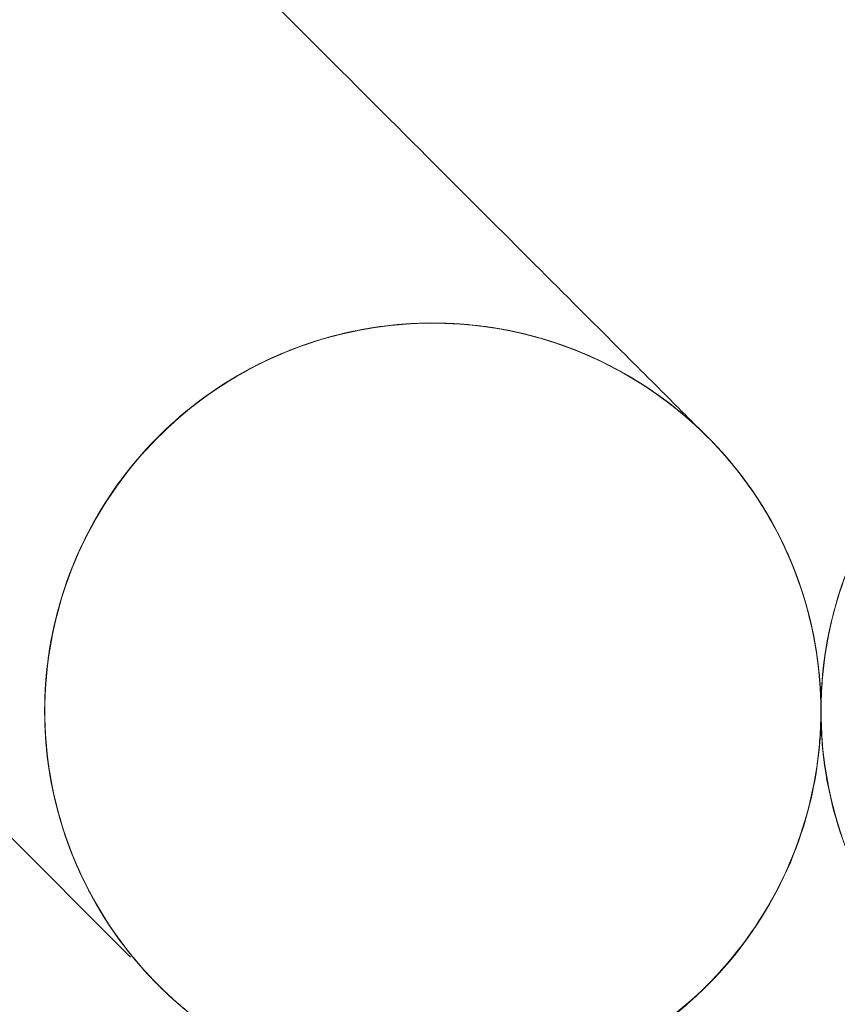
# Model space of a CAD drawing. Units: millimetres. Extents: x 3389 to 4162, y -1725 to 2211.
# Drawn here: x 3564 to 3565, y -121 to -119 of the extents above; entities that cross this region are included whole.
import ezdxf

# ---------------------------------------------------------------- set-up
doc = ezdxf.new("R2010")
doc.units = ezdxf.units.MM
doc.linetypes.add('HIDDEN', pattern=[9.525, 6.35, -3.175])
doc.layers.add('Düz_Çizgi_Addo', color=7, linetype='Continuous', lineweight=20)
doc.layers.add('Kesik_Çizgi_Addo', color=7, linetype='HIDDEN', lineweight=5)

# ---------------------------------------------------------------- blocks, each defined once
blk = doc.blocks.new('11 GIO LS AR 03 00 MT CH GL FX-Plan')
at = {"layer": 'Kesik_Çizgi_Addo'}
blk.add_circle((0, 0), 12, dxfattribs=at)
for points, knots in [([(-0.2341, 1.3654), (-0.2343, 1.3656), (-0.2342, 1.3655), (-0.2372, 1.3685), (-0.2492, 1.3805), (-0.2922, 1.4235), (-0.3232, 1.4545), (-0.4034, 1.5347), (-0.4527, 1.584), (-0.5681, 1.6994), (-0.6346, 1.7659), (-0.7836, 1.9149), (-0.8669, 1.9982), (-1.0453, 2.1766), (-1.1408, 2.2721), (-1.3429, 2.4742), (-1.4503, 2.5816), (-1.6927, 2.824), (-1.8303, 2.9616), (-2.2626, 3.3939), (-2.5716, 3.7029), (-3.2784, 4.4097), (-3.6821, 4.8134), (-5.1625, 6.2938), (-6.2391, 7.3704), (-8.2129, 9.3442), (-9.1101, 10.2414), (-10.755, 11.8863), (-11.5026, 12.6339), (-12.8733, 14.0046), (-13.4964, 14.6277), (-14.6386, 15.7699), (-15.1578, 16.2892), (-16.1097, 17.241), (-16.5424, 17.6737), (-17.3356, 18.4669), (-17.6962, 18.8275), (-18.3572, 19.4885), (-18.6577, 19.789), (-19.2085, 20.3398), (-19.4589, 20.5902), (-19.918, 21.0493), (-20.1266, 21.2579), (-20.5092, 21.6405), (-20.6831, 21.8144), (-21.0018, 22.1331), (-21.1467, 22.278), (-21.4124, 22.5437), (-21.5331, 22.6644), (-21.7545, 22.8858), (-21.8551, 22.9864), (-22.0396, 23.1709), (-22.1235, 23.2548), (-22.2772, 23.4085), (-22.3471, 23.4784), (-22.4752, 23.6065), (-22.5334, 23.6647), (-22.6402, 23.7715), (-22.6887, 23.82), (-22.7777, 23.909), (-22.8181, 23.9494), (-22.8923, 24.0236), (-22.926, 24.0573), (-22.9877, 24.1191), (-23.0158, 24.1471), (-23.0673, 24.1986), (-23.0907, 24.222), (-23.1141, 24.2454)], [0, 0, 0, 0, 1.220754, 1.220754, 6.569707, 6.569707, 11.914839, 11.914839, 17.250007, 17.250007, 22.585311, 22.585311, 27.981494, 27.981494, 33.299123, 33.299123, 38.643934, 38.643934, 44.907647, 44.907647, 57.85971, 57.85971, 75.11163, 75.11163, 121.11675, 121.11675, 159.45435, 159.45435, 191.40235, 191.40235, 218.025683, 218.025683, 240.211794, 240.211794, 258.70022, 258.70022, 274.107242, 274.107242, 286.946426, 286.946426, 297.645747, 297.645747, 306.561847, 306.561847, 313.991931, 313.991931, 320.183667, 320.183667, 325.343448, 325.343448, 329.643265, 329.643265, 333.226446, 333.226446, 336.21243, 336.21243, 338.70075, 338.70075, 340.77435, 340.77435, 342.50235, 342.50235, 343.94235, 343.94235, 345.14235, 345.14235, 346.14235, 346.14235, 346.14235, 346.14235]), ([(-24.2455, 23.1141), (-24.2221, 23.0907), (-24.1987, 23.0673), (-24.1472, 23.0158), (-24.1191, 22.9877), (-24.0573, 22.9259), (-24.0236, 22.8922), (-23.9495, 22.8181), (-23.9091, 22.7776), (-23.8201, 22.6887), (-23.7716, 22.6401), (-23.6648, 22.5334), (-23.6066, 22.4751), (-23.4785, 22.347), (-23.4086, 22.2771), (-23.2548, 22.1234), (-23.171, 22.0396), (-22.9865, 21.8551), (-22.8859, 21.7545), (-22.6645, 21.5331), (-22.5438, 21.4123), (-22.2781, 21.1467), (-22.1332, 21.0018), (-21.8144, 20.683), (-21.6405, 20.5091), (-21.258, 20.1266), (-21.0493, 19.9179), (-20.5903, 19.4589), (-20.3399, 19.2085), (-19.7891, 18.6576), (-19.4886, 18.3572), (-18.8276, 17.6961), (-18.467, 17.3356), (-17.6738, 16.5423), (-17.2411, 16.1097), (-16.2892, 15.1578), (-15.77, 14.6386), (-14.6278, 13.4963), (-14.0047, 12.8733), (-12.634, 11.5026), (-11.8863, 10.7549), (-10.4365, 9.3051), (-9.7343, 8.6029), (-1.4235, 0.2921)], [0, 0, 0, 0, 1, 1, 2.2, 2.2, 3.64, 3.64, 5.368, 5.368, 7.4416, 7.4416, 9.92992, 9.92992, 12.915904, 12.915904, 16.499085, 16.499085, 20.798902, 20.798902, 25.958682, 25.958682, 32.150419, 32.150419, 39.580502, 39.580502, 48.496603, 48.496603, 59.195923, 59.195923, 72.035108, 72.035108, 87.442129, 87.442129, 105.930555, 105.930555, 128.116666, 128.116666, 154.74, 154.74, 186.688, 186.688, 216.693307, 216.693307, 216.693307, 216.693307]), ([(-1.6, 0.8), (-1.6, 0.8), (-1.6, 0.8), (-1.6, 0.8), (-1.6, 0.8), (-1.6, 0.8001), (-1.6, 0.8001), (-1.6, 0.8001), (-1.6, 0.8001), (-1.6, 0.8009), (-1.6, 0.8017), (-1.6, 0.8034), (-1.6, 0.8044), (-1.6, 0.808), (-1.5999, 0.8107), (-1.5992, 0.8556), (-1.5951, 0.8979), (-1.5729, 1.0234), (-1.5441, 1.106), (-1.4629, 1.2559), (-1.4095, 1.3252), (-1.2851, 1.4418), (-1.2126, 1.4907), (-1.0578, 1.5621), (-0.9735, 1.5856), (-0.8041, 1.6045), (-0.7167, 1.6002), (-0.5494, 1.5646), (-0.4674, 1.5326), (-0.3546, 1.4661), (-0.3175, 1.4398), (-0.2716, 1.4009), (-0.2604, 1.3909), (-0.2459, 1.3771), (-0.2423, 1.3736), (-0.2376, 1.3689), (-0.2364, 1.3678), (-0.2351, 1.3665), (-0.2349, 1.3662), (-0.2345, 1.3659), (-0.2344, 1.3658), (-0.2343, 1.3657), (-0.2343, 1.3657), (-0.2343, 1.3657), (-0.2343, 1.3657), (-0.2343, 1.3657), (-0.2343, 1.3657), (-0.2343, 1.3657), (-0.2343, 1.3657), (-0.2343, 1.3657), (-0.2343, 1.3657), (-0.2343, 1.3657), (-0.2343, 1.3657), (-0.2343, 1.3657), (-0.2343, 1.3657), (-0.2343, 1.3657), (-0.2343, 1.3657), (-0.2343, 1.3657), (-0.2343, 1.3657), (-0.2343, 1.3657), (-0.2343, 1.3657), (-0.2343, 1.3657), (-0.2343, 1.3657), (-0.2343, 1.3657), (-0.2343, 1.3657), (-0.2343, 1.3657), (-0.2343, 1.3657), (-0.2343, 1.3657), (-0.2343, 1.3657), (-0.2343, 1.3657), (-0.2343, 1.3657), (-0.2343, 1.3657), (-0.2343, 1.3657), (-0.2343, 1.3657), (-0.2343, 1.3657), (-0.2343, 1.3657), (-0.2343, 1.3657), (-0.2343, 1.3657), (-0.2343, 1.3657), (-0.2343, 1.3657), (-0.2345, 1.3658), (-0.2343, 1.3657), (-0.2343, 1.3657), (-0.2343, 1.3657), (-0.2343, 1.3657), (-0.2343, 1.3656), (-0.2342, 1.3656), (-0.2342, 1.3655), (-0.2341, 1.3655), (-0.2337, 1.3651), (-0.2335, 1.3649), (-0.2325, 1.3639), (-0.2318, 1.3632), (-0.2293, 1.3606), (-0.2274, 1.3587), (-0.1663, 1.2956), (-0.1162, 1.2239), (-0.042, 1.0698), (-0.017, 0.9852), (-0.0021, 0.8669), (0, 0.8334), (0, 0.8)], [0, 0, 0, 0, 0.000049, 0.000049, 0.000146, 0.000146, 0.000537, 0.000537, 0.001585, 0.001585, 0.02393, 0.02393, 0.053724, 0.053724, 0.133176, 0.133176, 1.400096, 1.400096, 3.957911, 3.957911, 6.515726, 6.515726, 9.073541, 9.073541, 11.631339, 11.631339, 14.188867, 14.188867, 16.762765, 16.762765, 18.117438, 18.117438, 18.567609, 18.567609, 18.717615, 18.717615, 18.767615, 18.767615, 18.773869, 18.773869, 18.780123, 18.780123, 18.780172, 18.780172, 18.780564, 18.780564, 18.780759, 18.780759, 18.780954, 18.780954, 18.781735, 18.781735, 18.788071, 18.788071, 18.804965, 18.804965, 18.895066, 18.895066, 19.135337, 19.135337, 20.416783, 20.416783, 23.83397, 23.83397, 32.94647, 32.94647, 45.09647, 45.09647, 49.14647, 49.14647, 50.49647, 50.49647, 50.94647, 50.94647, 51.09647, 51.09647, 51.14647, 51.14647, 51.152733, 51.152733, 51.158995, 51.158995, 51.159093, 51.159093, 51.159484, 51.159484, 51.160265, 51.160265, 51.16339, 51.16339, 51.174492, 51.174492, 51.204096, 51.204096, 51.283041, 51.283041, 53.840524, 53.840524, 56.417248, 56.417248, 57.419137, 57.419137, 57.419137, 57.419137]), ([(-1.6002, 0.8002), (-1.6002, 0.8853), (-1.5862, 0.9715), (-1.5325, 1.1331), (-1.4921, 1.2107), (-1.39, 1.3473), (-1.3271, 1.4081), (-1.1872, 1.5055), (-1.1083, 1.5433), (-0.9448, 1.5916), (-0.858, 1.6026), (-0.6876, 1.5968), (-0.6018, 1.5799), (-0.4419, 1.5206), (-0.3659, 1.4774), (-0.2829, 1.4109), (-0.267, 1.397), (-0.2459, 1.3771), (-0.2403, 1.3717), (-0.2347, 1.366), (-0.2346, 1.366), (-0.2346, 1.3659), (-0.2345, 1.3659), (-0.2345, 1.3659), (-0.2345, 1.3659), (-0.2345, 1.3658), (-0.2345, 1.3659), (-0.2345, 1.3659), (-0.2345, 1.3659), (-0.2345, 1.3659), (-0.2345, 1.3659), (-0.2345, 1.3658), (-0.2344, 1.3658), (-0.2343, 1.3657), (-0.2343, 1.3657), (-0.2343, 1.3657)], [0, 0, 0, 0, 2.553276, 2.553276, 5.111163, 5.111163, 7.669037, 7.669037, 10.226937, 10.226937, 12.78481, 12.78481, 15.342596, 15.342596, 17.90032, 17.90032, 18.532303, 18.532303, 18.769144, 18.769144, 18.770532, 18.770532, 18.771517, 18.771517, 18.771763, 18.771763, 18.773892, 18.773892, 18.899983, 18.899983, 19.278257, 19.278257, 20.413081, 20.413081, 20.463129, 20.463129, 20.463129, 20.463129]), ([(0, 0.8), (0, 0.8852), (-0.014, 0.9713), (-0.0676, 1.133), (-0.1081, 1.2106), (-0.1718, 1.2957), (-0.185, 1.3121), (-0.2094, 1.3398), (-0.2201, 1.3514), (-0.2318, 1.3631), (-0.2323, 1.3637), (-0.2332, 1.3646), (-0.2336, 1.3649), (-0.234, 1.3654), (-0.2341, 1.3655), (-0.2342, 1.3656), (-0.2343, 1.3656), (-0.2343, 1.3657), (-0.2343, 1.3657), (-0.2343, 1.3657), (-0.2343, 1.3657), (-0.2343, 1.3657), (-0.2343, 1.3657), (-0.2343, 1.3657), (-0.2343, 1.3657), (-0.2345, 1.3658), (-0.2343, 1.3657), (-0.2343, 1.3657), (-0.2343, 1.3657), (-0.2343, 1.3657), (-0.2343, 1.3657), (-0.2343, 1.3657), (-0.2343, 1.3657), (-0.2343, 1.3657), (-0.2343, 1.3657), (-0.2343, 1.3657), (-0.2343, 1.3657), (-0.2343, 1.3657), (-0.2343, 1.3657), (-0.2343, 1.3657), (-0.2343, 1.3657), (-0.2343, 1.3657), (-0.2343, 1.3657), (-0.2343, 1.3657), (-0.2343, 1.3657), (-0.2343, 1.3657), (-0.2343, 1.3657), (-0.2343, 1.3657), (-0.2343, 1.3657), (-0.2343, 1.3657), (-0.2343, 1.3657), (-0.2343, 1.3657), (-0.2343, 1.3657), (-0.2343, 1.3657), (-0.2343, 1.3657), (-0.2344, 1.3658), (-0.2351, 1.3664), (-0.2384, 1.3698), (-0.2414, 1.3727), (-0.2535, 1.3844), (-0.2628, 1.393), (-0.3008, 1.4263), (-0.3311, 1.4493), (-0.4348, 1.517), (-0.5154, 1.5526), (-0.681, 1.5957), (-0.768, 1.6039), (-0.9382, 1.5926), (-1.0234, 1.5729), (-1.1813, 1.5085), (-1.2559, 1.4629), (-1.3854, 1.3519), (-1.4418, 1.2852), (-1.5296, 1.139), (-1.5621, 1.0578), (-1.5935, 0.9175), (-1.6, 0.8586), (-1.6, 0.8)], [0, 0, 0, 0, 2.553315, 2.553315, 5.111197, 5.111197, 5.743214, 5.743214, 6.217072, 6.217072, 6.239275, 6.239275, 6.255036, 6.255036, 6.258977, 6.258977, 6.259962, 6.259962, 6.260454, 6.260454, 6.260701, 6.260701, 6.260824, 6.260824, 6.260886, 6.260886, 6.26596, 6.26596, 6.392053, 6.392053, 6.770333, 6.770333, 7.905173, 7.905173, 11.309691, 11.309691, 21.523246, 21.523246, 25.35333, 25.35333, 26.07147, 26.07147, 26.340773, 26.340773, 26.391267, 26.391267, 26.410203, 26.410203, 26.425964, 26.425964, 26.426949, 26.426949, 26.427072, 26.427072, 26.427196, 26.427196, 26.44297, 26.44297, 26.569067, 26.569067, 26.947448, 26.947448, 28.085053, 28.085053, 30.660797, 30.660797, 33.218298, 33.218298, 35.776101, 35.776101, 38.333915, 38.333915, 40.891726, 40.891726, 43.449537, 43.449537, 45.20583, 45.20583, 45.20583, 45.20583]), ([(-0.2343, 1.3657), (-0.263, 1.3943), (-0.2941, 1.4211), (-0.359, 1.4686), (-0.3929, 1.4898), (-0.5036, 1.5479), (-0.5865, 1.5757), (-0.7548, 1.6032), (-0.8422, 1.6034), (-1.0106, 1.5765), (-1.0936, 1.549), (-1.2449, 1.4703), (-1.315, 1.418), (-1.4337, 1.2956), (-1.4838, 1.2239), (-1.558, 1.0697), (-1.583, 0.9852), (-1.5979, 0.8668), (-1.6, 0.8334), (-1.6, 0.8)], [0, 0, 0, 0, 1.220463, 1.220463, 2.413066, 2.413066, 4.970871, 4.970871, 7.528676, 7.528676, 10.08647, 10.08647, 12.64427, 12.64427, 15.201744, 15.201744, 17.778474, 17.778474, 18.780362, 18.780362, 18.780362, 18.780362]), ([(-1.6, 0.8), (-1.6, 0.8852), (-1.5861, 0.9713), (-1.5324, 1.133), (-1.4919, 1.2105), (-1.3899, 1.3472), (-1.327, 1.4079), (-1.1871, 1.5054), (-1.1082, 1.5432), (-0.9447, 1.5915), (-0.8579, 1.6025), (-0.6875, 1.5967), (-0.6017, 1.5797), (-0.4418, 1.5204), (-0.3657, 1.4773), (-0.2828, 1.4107), (-0.2669, 1.3969), (-0.2458, 1.377), (-0.2402, 1.3715), (-0.2345, 1.3659), (-0.2344, 1.3658), (-0.2344, 1.3657), (-0.2344, 1.3657), (-0.2342, 1.3656), (-0.2343, 1.3657), (-0.2343, 1.3657), (-0.2343, 1.3657), (-0.2343, 1.3657), (-0.2343, 1.3657), (-0.2343, 1.3657), (-0.2343, 1.3657), (-0.2343, 1.3657), (-0.2343, 1.3657), (-0.2343, 1.3657), (-0.2343, 1.3657), (-0.2343, 1.3657), (-0.2343, 1.3657), (-0.2343, 1.3657), (-0.2343, 1.3657), (-0.2343, 1.3657), (-0.2343, 1.3657), (-0.2343, 1.3657), (-0.2343, 1.3657), (-0.2343, 1.3657)], [0, 0, 0, 0, 2.553314, 2.553314, 5.111206, 5.111206, 7.669027, 7.669027, 10.226852, 10.226852, 12.784673, 12.784673, 15.342467, 15.342467, 17.900269, 17.900269, 18.532287, 18.532287, 18.769141, 18.769141, 18.771916, 18.771916, 18.772162, 18.772162, 18.777855, 18.777855, 18.903948, 18.903948, 19.282228, 19.282228, 20.417068, 20.417068, 23.821586, 23.821586, 25.21535, 25.21535, 26.260673, 26.260673, 26.456671, 26.456671, 26.60367, 26.60367, 26.604531, 26.604531, 26.604531, 26.604531]), ([(0, 0.8), (0, 0.8854), (-0.014, 0.9767), (-0.0741, 1.1468), (-0.1168, 1.2257), (-0.2251, 1.3628), (-0.2894, 1.4217), (-0.4315, 1.5152), (-0.5091, 1.5496), (-0.669, 1.5938), (-0.7494, 1.6023), (-0.9136, 1.5965), (-1.0041, 1.5793), (-1.1715, 1.5137), (-1.2486, 1.4684), (-1.3816, 1.3559), (-1.4381, 1.2898), (-1.5268, 1.1452), (-1.5585, 1.0667), (-1.593, 0.9246), (-1.6, 0.8608), (-1.6, 0.8)], [-25.132741, -25.132741, -25.132741, -25.132741, -22.289296, -22.289296, -19.737465, -19.737465, -17.30212, -17.30212, -14.849833, -14.849833, -12.25406, -12.25406, -9.450982, -9.450982, -6.918101, -6.918101, -4.486814, -4.486814, -2.025742, -2.025742, 0, 0, 0, 0]), ([(-1.6, 0.8), (-1.6, 0.8487), (-1.5956, 0.8972), (-1.5773, 0.9961), (-1.563, 1.0462), (-1.5241, 1.1445), (-1.4993, 1.1923), (-1.4397, 1.2836), (-1.4048, 1.3266), (-1.3266, 1.4048), (-1.2836, 1.4397), (-1.1923, 1.4993), (-1.1444, 1.5241), (-1.0462, 1.563), (-0.9961, 1.5774), (-0.8972, 1.5956), (-0.8487, 1.6), (-0.7514, 1.6), (-0.7028, 1.5956), (-0.6039, 1.5774), (-0.5539, 1.563), (-0.4556, 1.5241), (-0.4077, 1.4993), (-0.3165, 1.4397), (-0.2734, 1.4048), (-0.1952, 1.3266), (-0.1603, 1.2836), (-0.1007, 1.1923), (-0.076, 1.1445), (-0.0371, 1.0462), (-0.0227, 0.9961), (-0.0044, 0.8972), (0, 0.8487), (0, 0.8)], [0, 0, 0, 0, 1.495941, 1.495941, 3.093773, 3.093773, 4.74607, 4.74607, 6.445949, 6.445949, 8.145803, 8.145803, 9.798075, 9.798075, 11.395934, 11.395934, 12.891899, 12.891899, 14.38784, 14.38784, 15.985672, 15.985672, 17.637968, 17.637968, 19.337848, 19.337848, 21.037702, 21.037702, 22.689974, 22.689974, 24.287832, 24.287832, 25.783797, 25.783797, 25.783797, 25.783797]), ([(-0.2343, 1.3657), (-0.2553, 1.3867), (-0.2776, 1.4066), (-0.3675, 1.4783), (-0.4437, 1.5212), (-0.6037, 1.5801), (-0.6896, 1.5967), (-0.86, 1.6021), (-0.9467, 1.5908), (-1.1101, 1.5421), (-1.1889, 1.504), (-1.3285, 1.4062), (-1.3912, 1.3452), (-1.4929, 1.2083), (-1.5331, 1.1307), (-1.5861, 0.9695), (-1.5998, 0.8841), (-1.5998, 0.7998)], [0.003247, 0.003247, 0.003247, 0.003247, 0.895578, 0.895578, 3.453574, 3.453574, 6.011386, 6.011386, 8.569078, 8.569078, 11.126717, 11.126717, 13.684397, 13.684397, 16.2427, 16.2427, 18.773312, 18.773312, 18.773312, 18.773312]), ([(0, 0.8), (0, 0.8851), (0.0139, 0.9713), (0.0676, 1.133), (0.1081, 1.2105), (0.1717, 1.2957), (0.185, 1.3121), (0.2093, 1.3398), (0.2201, 1.3514), (0.2317, 1.3631), (0.2322, 1.3636), (0.2331, 1.3645), (0.2335, 1.3649), (0.234, 1.3654), (0.2341, 1.3655), (0.2342, 1.3656), (0.2342, 1.3656), (0.2342, 1.3656), (0.2343, 1.3657), (0.2343, 1.3657), (0.2343, 1.3657), (0.2343, 1.3657), (0.2343, 1.3657), (0.2345, 1.3659), (0.2343, 1.3657), (0.2343, 1.3657), (0.2343, 1.3657), (0.2343, 1.3657), (0.2343, 1.3657), (0.2343, 1.3657), (0.2343, 1.3657), (0.2343, 1.3657), (0.2343, 1.3657), (0.2343, 1.3657), (0.2343, 1.3657), (0.2343, 1.3657), (0.2343, 1.3657), (0.2343, 1.3657), (0.2343, 1.3657), (0.2343, 1.3657), (0.2343, 1.3657), (0.2343, 1.3657), (0.2343, 1.3657), (0.2343, 1.3657), (0.2343, 1.3657), (0.2343, 1.3657), (0.2343, 1.3657), (0.2343, 1.3657), (0.2343, 1.3657), (0.2343, 1.3657), (0.2343, 1.3657), (0.2344, 1.3658), (0.2351, 1.3666), (0.2385, 1.3699), (0.2416, 1.3729), (0.2537, 1.3846), (0.2629, 1.3931), (0.3009, 1.4264), (0.3313, 1.4495), (0.435, 1.5171), (0.5156, 1.5527), (0.6812, 1.5957), (0.7682, 1.6039), (0.9383, 1.5926), (1.0236, 1.5729), (1.1814, 1.5084), (1.256, 1.4628), (1.3855, 1.3518), (1.4419, 1.285), (1.5297, 1.1388), (1.5622, 1.0576), (1.59, 0.9332), (1.5959, 0.8911), (1.5991, 0.8384), (1.5996, 0.8278), (1.5999, 0.8132), (1.5999, 0.8092), (1.6, 0.8038), (1.6, 0.8023), (1.6, 0.8007), (1.6, 0.8005), (1.6, 0.8003), (1.6, 0.8003), (1.6, 0.8002), (1.6, 0.8001), (1.6, 0.8001), (1.6, 0.8001), (1.6, 0.8), (1.6, 0.8), (1.6, 0.8)], [0, 0, 0, 0, 2.553321, 2.553321, 5.111216, 5.111216, 5.74324, 5.74324, 6.217102, 6.217102, 6.239305, 6.239305, 6.255067, 6.255067, 6.259007, 6.259007, 6.259992, 6.259992, 6.260485, 6.260485, 6.260731, 6.260731, 6.260855, 6.260855, 6.271187, 6.271187, 6.397281, 6.397281, 6.775562, 6.775562, 7.910404, 7.910404, 11.314932, 11.314932, 21.528516, 21.528516, 36.009553, 36.009553, 37.36715, 37.36715, 38.385348, 38.385348, 38.57626, 38.57626, 38.612056, 38.612056, 38.627818, 38.627818, 38.635699, 38.635699, 38.639639, 38.639639, 38.657469, 38.657469, 38.783566, 38.783566, 39.161949, 39.161949, 40.299557, 40.299557, 42.875292, 42.875292, 45.432787, 45.432787, 47.990586, 47.990586, 50.5484, 50.5484, 53.106215, 53.106215, 55.66403, 55.66403, 56.93095, 56.93095, 57.248815, 57.248815, 57.367994, 57.367994, 57.412686, 57.412686, 57.416875, 57.416875, 57.418846, 57.418846, 57.419831, 57.419831, 57.420323, 57.420323, 57.420446, 57.420446, 57.420446, 57.420446]), ([(0, 0.8), (0, 0.8854), (0.014, 0.9767), (0.074, 1.1468), (0.1168, 1.2257), (0.2251, 1.3628), (0.2894, 1.4217), (0.4315, 1.5152), (0.5091, 1.5496), (0.669, 1.5938), (0.7493, 1.6023), (0.9136, 1.5965), (1.0041, 1.5793), (1.1714, 1.5137), (1.2485, 1.4684), (1.3816, 1.3559), (1.4381, 1.2898), (1.5267, 1.1452), (1.5585, 1.0667), (1.593, 0.9246), (1.6, 0.8608), (1.6, 0.8)], [-25.132741, -25.132741, -25.132741, -25.132741, -22.289296, -22.289296, -19.737465, -19.737465, -17.30212, -17.30212, -14.849833, -14.849833, -12.25406, -12.25406, -9.450982, -9.450982, -6.918101, -6.918101, -4.486814, -4.486814, -2.025742, -2.025742, 0, 0, 0, 0]), ([(0, 0.8), (0, 0.8487), (0.0044, 0.8972), (0.0227, 0.9961), (0.037, 1.0462), (0.0759, 1.1445), (0.1007, 1.1923), (0.1603, 1.2836), (0.1952, 1.3266), (0.2734, 1.4048), (0.3164, 1.4397), (0.4077, 1.4993), (0.4556, 1.5241), (0.5538, 1.563), (0.6039, 1.5774), (0.7028, 1.5956), (0.7513, 1.6), (0.8486, 1.6), (0.8972, 1.5956), (0.9961, 1.5774), (1.0461, 1.563), (1.1444, 1.5241), (1.1923, 1.4993), (1.2835, 1.4397), (1.3266, 1.4048), (1.4048, 1.3266), (1.4397, 1.2836), (1.4993, 1.1923), (1.524, 1.1445), (1.5629, 1.0462), (1.5773, 0.9961), (1.5956, 0.8972), (1.6, 0.8487), (1.6, 0.8)], [25.783796, 25.783796, 25.783796, 25.783796, 27.279737, 27.279737, 28.877569, 28.877569, 30.529865, 30.529865, 32.229745, 32.229745, 33.929598, 33.929598, 35.58187, 35.58187, 37.179729, 37.179729, 38.675694, 38.675694, 40.171635, 40.171635, 41.769467, 41.769467, 43.421763, 43.421763, 45.121643, 45.121643, 46.821497, 46.821497, 48.473769, 48.473769, 50.071627, 50.071627, 51.567593, 51.567593, 51.567593, 51.567593]), ([(-0.2343, 1.3657), (-0.2023, 1.3336), (-0.1726, 1.2985), (-0.1209, 1.2252), (-0.0984, 1.1869), (-0.0419, 1.0697), (-0.017, 0.9852), (-0.0021, 0.8668), (0, 0.8334), (0, 0.8)], [0, 0, 0, 0, 1.36408, 1.36408, 2.689538, 2.689538, 5.266275, 5.266275, 6.268163, 6.268163, 6.268163, 6.268163]), ([(-0.0002, 0.8002), (-0.0002, 0.8853), (-0.0141, 0.9715), (-0.0678, 1.1332), (-0.1083, 1.2107), (-0.1719, 1.2959), (-0.1852, 1.3123), (-0.2095, 1.34), (-0.2203, 1.3516), (-0.2319, 1.3633), (-0.2325, 1.3638), (-0.2334, 1.3647), (-0.2337, 1.3651), (-0.2342, 1.3655), (-0.2342, 1.3656), (-0.2343, 1.3657)], [0, 0, 0, 0, 2.553279, 2.553279, 5.11109, 5.11109, 5.743075, 5.743075, 6.216907, 6.216907, 6.239109, 6.239109, 6.25487, 6.25487, 6.257517, 6.257517, 6.257517, 6.257517]), ([(-0.2341, 1.3654), (-0.2065, 1.3379), (-0.1808, 1.3081), (-0.1066, 1.2082), (-0.0664, 1.1306), (-0.0134, 0.9694), (0.0003, 0.8841), (0.0003, 0.7997)], [0, 0, 0, 0, 1.172092, 1.172092, 3.730548, 3.730548, 6.261154, 6.261154, 6.261154, 6.261154]), ([(-0.0001, 0.8), (-0.0001, 0.8851), (0.0139, 0.9713), (0.0676, 1.133), (0.108, 1.2105), (0.1717, 1.2957), (0.185, 1.3121), (0.2093, 1.3398), (0.2201, 1.3513), (0.2317, 1.3631), (0.2322, 1.3636), (0.2331, 1.3645), (0.2335, 1.3649), (0.2339, 1.3653), (0.234, 1.3654), (0.2342, 1.3656), (0.2342, 1.3656), (0.2343, 1.3657)], [0, 0, 0, 0, 2.553331, 2.553331, 5.111243, 5.111243, 5.743275, 5.743275, 6.217144, 6.217144, 6.239347, 6.239347, 6.255109, 6.255109, 6.259049, 6.259049, 6.261019, 6.261019, 6.261019, 6.261019]), ([(0.2343, 1.3657), (0.2023, 1.3337), (0.1727, 1.2986), (0.121, 1.2253), (0.0984, 1.187), (0.042, 1.0698), (0.017, 0.9853), (0.0021, 0.8669), (0, 0.8334), (0, 0.8)], [0, 0, 0, 0, 1.364025, 1.364025, 2.689427, 2.689427, 5.266143, 5.266143, 6.268031, 6.268031, 6.268031, 6.268031]), ([(0.2343, 1.3657), (0.2342, 1.3656), (0.2342, 1.3656), (0.2339, 1.3653), (0.2337, 1.3651), (0.2327, 1.3641), (0.232, 1.3634), (0.2295, 1.3608), (0.2276, 1.3589), (0.1664, 1.2958), (0.1164, 1.2241), (0.0421, 1.07), (0.0172, 0.9854), (0.0023, 0.8671), (0.0002, 0.8336), (0.0002, 0.8002)], [0.003096, 0.003096, 0.003096, 0.003096, 0.004297, 0.004297, 0.015398, 0.015398, 0.045, 0.045, 0.123939, 0.123939, 2.681307, 2.681307, 5.257973, 5.257973, 6.259861, 6.259861, 6.259861, 6.259861]), ([(-1.3659, 0.2345), (-1.3659, 0.2345), (-1.3659, 0.2345), (-1.3659, 0.2346), (-1.3659, 0.2346), (-1.366, 0.2347), (-1.3661, 0.2347), (-1.3664, 0.2351), (-1.3667, 0.2353), (-1.3677, 0.2363), (-1.3684, 0.237), (-1.3709, 0.2396), (-1.3727, 0.2415), (-1.4339, 0.3046), (-1.484, 0.3763), (-1.5582, 0.5304), (-1.5832, 0.615), (-1.5981, 0.7333), (-1.6002, 0.7668), (-1.6002, 0.8002)], [0, 0, 0, 0, 0.000391, 0.000391, 0.001172, 0.001172, 0.004297, 0.004297, 0.015398, 0.015398, 0.045, 0.045, 0.123939, 0.123939, 2.681307, 2.681307, 5.257973, 5.257973, 6.259861, 6.259861, 6.259861, 6.259861]), ([(0, 0.8), (0, 0.7514), (-0.0044, 0.7029), (-0.0227, 0.6039), (-0.0371, 0.5539), (-0.076, 0.4556), (-0.1007, 0.4078), (-0.1603, 0.3165), (-0.1952, 0.2734), (-0.2734, 0.1952), (-0.3165, 0.1603), (-0.4077, 0.1007), (-0.4556, 0.076), (-0.5539, 0.0371), (-0.6039, 0.0227), (-0.7028, 0.0045), (-0.7514, 0), (-0.8487, 0), (-0.8972, 0.0045), (-0.9961, 0.0227), (-1.0462, 0.0371), (-1.1444, 0.076), (-1.1923, 0.1007), (-1.2836, 0.1603), (-1.3266, 0.1952), (-1.4048, 0.2734), (-1.4397, 0.3165), (-1.4993, 0.4078), (-1.5241, 0.4556), (-1.563, 0.5539), (-1.5773, 0.6039), (-1.5956, 0.7029), (-1.6, 0.7514), (-1.6, 0.8)], [25.783797, 25.783797, 25.783797, 25.783797, 27.279738, 27.279738, 28.87757, 28.87757, 30.529866, 30.529866, 32.229746, 32.229746, 33.9296, 33.9296, 35.581872, 35.581872, 37.17973, 37.17973, 38.675695, 38.675695, 40.171636, 40.171636, 41.769468, 41.769468, 43.421764, 43.421764, 45.121644, 45.121644, 46.821497, 46.821497, 48.473769, 48.473769, 50.071628, 50.071628, 51.567593, 51.567593, 51.567593, 51.567593]), ([(-1.3657, 0.2344), (-1.3978, 0.2664), (-1.4274, 0.3015), (-1.4791, 0.3748), (-1.5016, 0.4131), (-1.5581, 0.5303), (-1.583, 0.6148), (-1.5979, 0.7332), (-1.6, 0.7666), (-1.6, 0.8)], [0, 0, 0, 0, 1.364026, 1.364026, 2.689429, 2.689429, 5.266144, 5.266144, 6.268033, 6.268033, 6.268033, 6.268033]), ([(-1.6, 0.8), (-1.6, 0.7149), (-1.586, 0.6287), (-1.5324, 0.467), (-1.4919, 0.3895), (-1.418, 0.2905), (-1.3927, 0.2614), (-1.3657, 0.2344)], [0, 0, 0, 0, 2.553331, 2.553331, 5.111243, 5.111243, 6.259391, 6.259391, 6.259391, 6.259391]), ([(-1.6, 0.8), (-1.6, 0.7149), (-1.5861, 0.6287), (-1.5324, 0.467), (-1.4919, 0.3895), (-1.4283, 0.3043), (-1.415, 0.2879), (-1.3907, 0.2602), (-1.3799, 0.2487), (-1.3683, 0.2369), (-1.3677, 0.2364), (-1.3669, 0.2355), (-1.3665, 0.2351), (-1.366, 0.2347), (-1.3659, 0.2346), (-1.3658, 0.2344), (-1.3658, 0.2344), (-1.3658, 0.2344), (-1.3657, 0.2344), (-1.3657, 0.2344), (-1.3657, 0.2344), (-1.3657, 0.2344), (-1.3657, 0.2343), (-1.3657, 0.2343), (-1.3657, 0.2343), (-1.3655, 0.2341), (-1.3657, 0.2343), (-1.3657, 0.2343), (-1.3657, 0.2343), (-1.3657, 0.2343), (-1.3657, 0.2343), (-1.3657, 0.2343), (-1.3657, 0.2343), (-1.3657, 0.2343), (-1.3657, 0.2343), (-1.3657, 0.2343), (-1.3657, 0.2343), (-1.3657, 0.2343), (-1.3657, 0.2344), (-1.3657, 0.2344), (-1.3657, 0.2344), (-1.3657, 0.2344), (-1.3657, 0.2344), (-1.3657, 0.2344), (-1.3657, 0.2344), (-1.3657, 0.2344), (-1.3657, 0.2344), (-1.3657, 0.2344), (-1.3657, 0.2344), (-1.3657, 0.2344), (-1.3657, 0.2344), (-1.3657, 0.2344), (-1.3657, 0.2344), (-1.3657, 0.2344)], [0, 0, 0, 0, 2.553321, 2.553321, 5.111216, 5.111216, 5.74324, 5.74324, 6.217102, 6.217102, 6.239305, 6.239305, 6.255067, 6.255067, 6.259007, 6.259007, 6.259992, 6.259992, 6.260485, 6.260485, 6.260608, 6.260608, 6.260855, 6.260855, 6.26087, 6.26087, 6.270726, 6.270726, 6.39682, 6.39682, 6.775101, 6.775101, 7.909943, 7.909943, 11.314471, 11.314471, 21.528055, 21.528055, 23.978694, 23.978694, 25.204024, 25.204024, 26.123021, 26.123021, 26.295333, 26.295333, 26.424566, 26.424566, 26.426081, 26.426081, 26.427066, 26.427066, 26.427189, 26.427189, 26.427189, 26.427189]), ([(0, 0.8), (0, 0.7149), (-0.0139, 0.6287), (-0.0676, 0.467), (-0.1081, 0.3895), (-0.2101, 0.2529), (-0.273, 0.1921), (-0.413, 0.0947), (-0.4918, 0.0569), (-0.6554, 0.0086), (-0.7421, -0.0024), (-0.9125, 0.0034), (-0.9983, 0.0203), (-1.1582, 0.0796), (-1.2343, 0.1228), (-1.3172, 0.1893), (-1.3331, 0.2032), (-1.3542, 0.223), (-1.3599, 0.2285), (-1.3655, 0.2342), (-1.3656, 0.2342), (-1.3657, 0.2343), (-1.3657, 0.2343), (-1.3657, 0.2343), (-1.3657, 0.2343), (-1.3659, 0.2346), (-1.3657, 0.2343), (-1.3657, 0.2343), (-1.3657, 0.2343), (-1.3657, 0.2343), (-1.3657, 0.2343), (-1.3657, 0.2343), (-1.3657, 0.2343), (-1.3657, 0.2343), (-1.3657, 0.2343), (-1.3657, 0.2343), (-1.3657, 0.2343), (-1.3657, 0.2343), (-1.3657, 0.2343), (-1.3657, 0.2343), (-1.3657, 0.2343), (-1.3657, 0.2343), (-1.3657, 0.2343), (-1.3657, 0.2343), (-1.3657, 0.2343), (-1.3657, 0.2343), (-1.3657, 0.2343), (-1.3657, 0.2343), (-1.3657, 0.2343), (-1.3657, 0.2343), (-1.3657, 0.2343), (-1.3657, 0.2343), (-1.3657, 0.2343), (-1.3657, 0.2343), (-1.3657, 0.2343), (-1.3657, 0.2343), (-1.3657, 0.2343), (-1.3657, 0.2344), (-1.3672, 0.2358), (-1.3709, 0.2396), (-1.3738, 0.2426), (-1.3855, 0.2547), (-1.394, 0.264), (-1.4273, 0.302), (-1.4503, 0.3325), (-1.5177, 0.4363), (-1.5531, 0.5169), (-1.5852, 0.6409), (-1.5925, 0.6828), (-1.5985, 0.7459), (-1.5996, 0.7671), (-1.6, 0.7903), (-1.6, 0.7923), (-1.6, 0.7958), (-1.6, 0.7973), (-1.6, 0.799), (-1.6, 0.7993), (-1.6, 0.7997), (-1.6, 0.7998), (-1.6, 0.8), (-1.6, 0.8), (-1.6, 0.8), (-1.6, 0.8), (-1.6, 0.8)], [0, 0, 0, 0, 2.553322, 2.553322, 5.111214, 5.111214, 7.669025, 7.669025, 10.226836, 10.226836, 12.784648, 12.784648, 15.342443, 15.342443, 17.90026, 17.90026, 18.532284, 18.532284, 18.76914, 18.76914, 18.771915, 18.771915, 18.771946, 18.771946, 18.772193, 18.772193, 18.782327, 18.782327, 18.90842, 18.90842, 19.286701, 19.286701, 20.421544, 20.421544, 23.826072, 23.826072, 34.039655, 34.039655, 48.520605, 48.520605, 49.878194, 49.878194, 50.896386, 50.896386, 51.087297, 51.087297, 51.123092, 51.123092, 51.138854, 51.138854, 51.146735, 51.146735, 51.150675, 51.150675, 51.150798, 51.150798, 51.15086, 51.15086, 51.182525, 51.182525, 51.308622, 51.308622, 51.687005, 51.687005, 52.824613, 52.824613, 55.400348, 55.400348, 56.667112, 56.667112, 57.303203, 57.303203, 57.362792, 57.362792, 57.407483, 57.407483, 57.415863, 57.415863, 57.419803, 57.419803, 57.42005, 57.42005, 57.420173, 57.420173, 57.420173, 57.420173]), ([(-1.5998, 0.7998), (-1.5998, 0.7147), (-1.5858, 0.6285), (-1.5322, 0.4668), (-1.4917, 0.3893), (-1.4177, 0.2903), (-1.3924, 0.2611), (-1.3654, 0.2341)], [0, 0, 0, 0, 2.553404, 2.553404, 5.111462, 5.111462, 6.260983, 6.260983, 6.260983, 6.260983]), ([(-1.3657, 0.2343), (-1.3657, 0.2343), (-1.3657, 0.2343), (-1.3658, 0.2344), (-1.3658, 0.2345), (-1.3659, 0.2345), (-1.3659, 0.2345), (-1.3659, 0.2345), (-1.3659, 0.2345), (-1.3659, 0.2345), (-1.3659, 0.2345), (-1.3659, 0.2345), (-1.3659, 0.2345), (-1.3659, 0.2345), (-1.3659, 0.2345), (-1.3659, 0.2345), (-1.3659, 0.2345), (-1.3658, 0.2345), (-1.3658, 0.2345), (-1.3658, 0.2344), (-1.3657, 0.2344), (-1.3655, 0.2341), (-1.3653, 0.2339), (-1.3646, 0.2332), (-1.3641, 0.2327), (-1.3522, 0.221), (-1.3406, 0.2101), (-1.3128, 0.1856), (-1.2963, 0.1722), (-1.2455, 0.1342), (-1.2095, 0.1116), (-1.0967, 0.0523), (-1.0137, 0.0245), (-0.8455, -0.003), (-0.758, -0.0032), (-0.5896, 0.0238), (-0.5066, 0.0512), (-0.3553, 0.1299), (-0.2852, 0.1822), (-0.1665, 0.3046), (-0.1165, 0.3763), (-0.0422, 0.5305), (-0.0172, 0.615), (-0.0023, 0.7334), (-0.0002, 0.7668), (-0.0002, 0.8002)], [0, 0, 0, 0, 3.601032, 3.601032, 4.951032, 4.951032, 5.401032, 5.401032, 5.551032, 5.551032, 5.601032, 5.601032, 5.601814, 5.601814, 5.602595, 5.602595, 5.602693, 5.602693, 5.603474, 5.603474, 5.605036, 5.605036, 5.613415, 5.613415, 5.63576, 5.63576, 6.112639, 6.112639, 6.74869, 6.74869, 8.015548, 8.015548, 10.573301, 10.573301, 13.131151, 13.131151, 15.689046, 15.689046, 18.246943, 18.246943, 20.804448, 20.804448, 23.381141, 23.381141, 24.38303, 24.38303, 24.38303, 24.38303]), ([(-1.3657, 0.2344), (-1.337, 0.2057), (-1.3059, 0.179), (-1.241, 0.1314), (-1.2071, 0.1102), (-1.0965, 0.0521), (-1.0135, 0.0244), (-0.8453, -0.0032), (-0.7578, -0.0034), (-0.5894, 0.0236), (-0.5064, 0.051), (-0.3551, 0.1297), (-0.285, 0.182), (-0.1663, 0.3044), (-0.1163, 0.3761), (-0.042, 0.5303), (-0.017, 0.6148), (-0.0021, 0.7332), (0, 0.7667), (0, 0.8)], [0, 0, 0, 0, 1.220334, 1.220334, 2.412814, 2.412814, 4.970604, 4.970604, 7.528422, 7.528422, 10.086247, 10.086247, 12.644076, 12.644076, 15.201559, 15.201559, 17.778278, 17.778278, 18.780167, 18.780167, 18.780167, 18.780167]), ([(0, 0.8), (0, 0.7149), (-0.0139, 0.6287), (-0.0676, 0.467), (-0.108, 0.3895), (-0.2101, 0.2529), (-0.273, 0.1921), (-0.4129, 0.0947), (-0.4918, 0.0568), (-0.6553, 0.0086), (-0.7421, -0.0025), (-0.9125, 0.0034), (-0.9983, 0.0203), (-1.1582, 0.0796), (-1.2342, 0.1227), (-1.3172, 0.1893), (-1.3331, 0.2031), (-1.3542, 0.223), (-1.3598, 0.2285), (-1.3655, 0.2341), (-1.3656, 0.2342), (-1.3656, 0.2343), (-1.3656, 0.2343), (-1.3656, 0.2343), (-1.3656, 0.2343), (-1.3656, 0.2343), (-1.3657, 0.2343), (-1.3657, 0.2343)], [0, 0, 0, 0, 2.553331, 2.553331, 5.111225, 5.111225, 7.669022, 7.669022, 10.226814, 10.226814, 12.784613, 12.784613, 15.34241, 15.34241, 17.900247, 17.900247, 18.53228, 18.53228, 18.769139, 18.769139, 18.771914, 18.771914, 18.772161, 18.772161, 18.772284, 18.772284, 18.772345, 18.772345, 18.772345, 18.772345]), ([(0.0003, 0.7997), (0.0003, 0.7146), (-0.0136, 0.6284), (-0.0673, 0.4667), (-0.1078, 0.3892), (-0.2098, 0.2526), (-0.2727, 0.1918), (-0.4126, 0.0944), (-0.4915, 0.0565), (-0.655, 0.0083), (-0.7418, -0.0027), (-0.9122, 0.0031), (-0.998, 0.02), (-1.1578, 0.0793), (-1.2339, 0.1224), (-1.3169, 0.189), (-1.3328, 0.2028), (-1.3539, 0.2227), (-1.3595, 0.2282), (-1.3652, 0.2338), (-1.3653, 0.2339), (-1.3654, 0.234), (-1.3654, 0.234), (-1.3654, 0.234), (-1.3654, 0.234), (-1.3654, 0.2341), (-1.3654, 0.2341), (-1.3654, 0.2341)], [0, 0, 0, 0, 2.55341, 2.55341, 5.111314, 5.111314, 7.669001, 7.669001, 10.226639, 10.226639, 12.784333, 12.784333, 15.342145, 15.342145, 17.900143, 17.900143, 18.532246, 18.532246, 18.769131, 18.769131, 18.771907, 18.771907, 18.772892, 18.772892, 18.773139, 18.773139, 18.773262, 18.773262, 18.773262, 18.773262]), ([(1.3654, 0.2341), (1.3443, 0.213), (1.322, 0.193), (1.232, 0.1212), (1.1558, 0.0783), (0.9957, 0.0194), (0.9099, 0.0028), (0.7395, -0.0026), (0.6527, 0.0087), (0.4893, 0.0574), (0.4106, 0.0955), (0.2709, 0.1933), (0.2082, 0.2543), (0.1066, 0.3912), (0.0663, 0.4688), (0.0133, 0.63), (-0.0003, 0.7154), (-0.0003, 0.7997)], [0, 0, 0, 0, 0.895579, 0.895579, 3.453575, 3.453575, 6.011387, 6.011387, 8.569079, 8.569079, 11.126718, 11.126718, 13.684398, 13.684398, 16.242701, 16.242701, 18.773313, 18.773313, 18.773313, 18.773313]), ([(1.3656, 0.2343), (1.3369, 0.2056), (1.3058, 0.1789), (1.2409, 0.1313), (1.207, 0.1102), (1.0963, 0.052), (1.0134, 0.0243), (0.8451, -0.0033), (0.7577, -0.0034), (0.5893, 0.0235), (0.5063, 0.051), (0.355, 0.1297), (0.2849, 0.1819), (0.1662, 0.3043), (0.1162, 0.376), (0.0419, 0.5302), (0.0169, 0.6148), (0.002, 0.7331), (-0.0001, 0.7666), (-0.0001, 0.8)], [0, 0, 0, 0, 1.22046, 1.22046, 2.413061, 2.413061, 4.970867, 4.970867, 7.528672, 7.528672, 10.086465, 10.086465, 12.644265, 12.644265, 15.201739, 15.201739, 17.778469, 17.778469, 18.780357, 18.780357, 18.780357, 18.780357]), ([(1.6, 0.8), (1.6, 0.7514), (1.5956, 0.7029), (1.5773, 0.6039), (1.5629, 0.5539), (1.524, 0.4556), (1.4993, 0.4078), (1.4397, 0.3165), (1.4048, 0.2734), (1.3266, 0.1952), (1.2835, 0.1603), (1.1923, 0.1007), (1.1444, 0.076), (1.0461, 0.0371), (0.9961, 0.0227), (0.8972, 0.0045), (0.8486, 0), (0.7513, 0), (0.7028, 0.0045), (0.6039, 0.0227), (0.5538, 0.0371), (0.4556, 0.076), (0.4077, 0.1007), (0.3164, 0.1603), (0.2734, 0.1952), (0.1952, 0.2734), (0.1603, 0.3165), (0.1007, 0.4078), (0.0759, 0.4556), (0.037, 0.5539), (0.0227, 0.6039), (0.0044, 0.7029), (0, 0.7514), (0, 0.8)], [0, 0, 0, 0, 1.495941, 1.495941, 3.093773, 3.093773, 4.746069, 4.746069, 6.445949, 6.445949, 8.145802, 8.145802, 9.798074, 9.798074, 11.395933, 11.395933, 12.891897, 12.891897, 14.387839, 14.387839, 15.985671, 15.985671, 17.637967, 17.637967, 19.337847, 19.337847, 21.0377, 21.0377, 22.689972, 22.689972, 24.287831, 24.287831, 25.783796, 25.783796, 25.783796, 25.783796]), ([(1.6, 0.8), (1.6, 0.8), (1.6, 0.8), (1.6, 0.8), (1.6, 0.8), (1.6, 0.7999), (1.6, 0.7998), (1.6, 0.7995), (1.6, 0.7993), (1.6, 0.7987), (1.6, 0.7983), (1.6, 0.796), (1.6, 0.794), (1.5998, 0.7814), (1.5995, 0.7708), (1.5969, 0.718), (1.5914, 0.6759), (1.565, 0.5506), (1.5331, 0.4686), (1.4668, 0.3557), (1.4405, 0.3186), (1.4017, 0.2726), (1.3917, 0.2614), (1.3779, 0.2468), (1.3745, 0.2432), (1.3698, 0.2385), (1.3686, 0.2373), (1.3672, 0.2358), (1.3667, 0.2353), (1.366, 0.2347), (1.3657, 0.2344), (1.3657, 0.2343), (1.3657, 0.2343), (1.3657, 0.2343), (1.3657, 0.2343), (1.3657, 0.2343), (1.3657, 0.2343), (1.3657, 0.2343), (1.3657, 0.2343), (1.3657, 0.2343), (1.3657, 0.2343), (1.3657, 0.2343), (1.3657, 0.2343), (1.3657, 0.2343), (1.3657, 0.2343), (1.3657, 0.2343), (1.3657, 0.2343), (1.3657, 0.2343), (1.3657, 0.2343), (1.3657, 0.2343), (1.3657, 0.2343), (1.3657, 0.2343), (1.3657, 0.2343), (1.3657, 0.2343), (1.3657, 0.2343), (1.3657, 0.2343), (1.3657, 0.2343), (1.3657, 0.2343), (1.3657, 0.2343), (1.3657, 0.2343), (1.3657, 0.2343), (1.3657, 0.2343), (1.3657, 0.2343), (1.3657, 0.2343), (1.3657, 0.2343), (1.3657, 0.2343), (1.3657, 0.2344), (1.3657, 0.2343), (1.3657, 0.2343), (1.3656, 0.2343), (1.3656, 0.2343), (1.3656, 0.2343), (1.3656, 0.2342), (1.3655, 0.2342), (1.3655, 0.2342), (1.3653, 0.2339), (1.3651, 0.2337), (1.3643, 0.233), (1.3638, 0.2325), (1.352, 0.2208), (1.3404, 0.2099), (1.3125, 0.1854), (1.296, 0.172), (1.2452, 0.134), (1.2093, 0.1113), (1.0964, 0.0521), (1.0135, 0.0243), (0.8452, -0.0032), (0.7577, -0.0034), (0.5894, 0.0235), (0.5063, 0.051), (0.3551, 0.1297), (0.2849, 0.182), (0.1662, 0.3044), (0.1162, 0.3761), (0.0419, 0.5303), (0.017, 0.6148), (0.0021, 0.7332), (0, 0.7666), (0, 0.8)], [0, 0, 0, 0, 0.000098, 0.000098, 0.000293, 0.000293, 0.003418, 0.003418, 0.009668, 0.009668, 0.020841, 0.020841, 0.080429, 0.080429, 0.398294, 0.398294, 1.665074, 1.665074, 4.238972, 4.238972, 5.593645, 5.593645, 6.043816, 6.043816, 6.193822, 6.193822, 6.243822, 6.243822, 6.256335, 6.256335, 6.268849, 6.268849, 6.26924, 6.26924, 6.269435, 6.269435, 6.270216, 6.270216, 6.282887, 6.282887, 6.299781, 6.299781, 6.389882, 6.389882, 6.630153, 6.630153, 7.911599, 7.911599, 11.328786, 11.328786, 20.441286, 20.441286, 32.591286, 32.591286, 36.641286, 36.641286, 37.991286, 37.991286, 38.441286, 38.441286, 38.591286, 38.591286, 38.641286, 38.641286, 38.644442, 38.644442, 38.647599, 38.647599, 38.647794, 38.647794, 38.648185, 38.648185, 38.648966, 38.648966, 38.650529, 38.650529, 38.658908, 38.658908, 38.681254, 38.681254, 39.158164, 39.158164, 39.794257, 39.794257, 41.061178, 41.061178, 43.618975, 43.618975, 46.176788, 46.176788, 48.734599, 48.734599, 51.292416, 51.292416, 53.849895, 53.849895, 56.426619, 56.426619, 57.428507, 57.428507, 57.428507, 57.428507]), ([(0, 0.8), (0, 0.7149), (0.0139, 0.6288), (0.0676, 0.4671), (0.1081, 0.3895), (0.2102, 0.2529), (0.273, 0.1921), (0.413, 0.0947), (0.4918, 0.0569), (0.6554, 0.0086), (0.7421, -0.0024), (0.9126, 0.0034), (0.9984, 0.0203), (1.1582, 0.0797), (1.2343, 0.1228), (1.3172, 0.1894), (1.3331, 0.2032), (1.3542, 0.2231), (1.3599, 0.2286), (1.3655, 0.2342), (1.3656, 0.2343), (1.3657, 0.2343), (1.3657, 0.2343), (1.3658, 0.2345), (1.3657, 0.2344), (1.3657, 0.2344), (1.3657, 0.2344), (1.3657, 0.2344), (1.3657, 0.2344), (1.3657, 0.2344), (1.3657, 0.2344), (1.3657, 0.2344), (1.3657, 0.2343), (1.3656, 0.2343), (1.3656, 0.2343), (1.3656, 0.2343)], [0, 0, 0, 0, 2.553314, 2.553314, 5.111206, 5.111206, 7.669027, 7.669027, 10.226852, 10.226852, 12.784673, 12.784673, 15.342467, 15.342467, 17.900269, 17.900269, 18.532287, 18.532287, 18.769141, 18.769141, 18.771916, 18.771916, 18.772162, 18.772162, 18.777896, 18.777896, 18.90399, 18.90399, 19.282269, 19.282269, 20.417109, 20.417109, 23.821627, 23.821627, 26.604675, 26.604675, 26.604675, 26.604675]), ([(0.0002, 0.8002), (0.0002, 0.7151), (0.0141, 0.6289), (0.0678, 0.4673), (0.1083, 0.3897), (0.2104, 0.2531), (0.2732, 0.1923), (0.4132, 0.0949), (0.492, 0.0571), (0.6556, 0.0088), (0.7423, -0.0022), (0.9128, 0.0036), (0.9986, 0.0205), (1.1584, 0.0798), (1.2345, 0.123), (1.3174, 0.1895), (1.3333, 0.2034), (1.3544, 0.2232), (1.3601, 0.2287), (1.3656, 0.2343)], [0, 0, 0, 0, 2.553276, 2.553276, 5.111163, 5.111163, 7.669037, 7.669037, 10.226937, 10.226937, 12.78481, 12.78481, 15.342596, 15.342596, 17.90032, 17.90032, 18.532303, 18.532303, 18.768689, 18.768689, 18.768689, 18.768689])]:
    blk.add_open_spline(points, degree=3, knots=knots, dxfattribs=at)
for points in [[(-1.6, 0.8), (-1.6, 0.8), (-1.6, 0.8), (-1.6, 0.8)], [(0, 0.8), (0, 0.8), (0, 0.8), (0, 0.8)], [(0, 0.8), (0, 0.8), (0, 0.8), (0, 0.8)]]:
    blk.add_open_spline(points, degree=3, dxfattribs=at)

msp = doc.modelspace()

# ---------------------------------------------------------------- block references
at = {"layer": 'Düz_Çizgi_Addo'}
msp.add_blockref('11 GIO LS AR 03 00 MT CH GL FX-Plan', (3565.4592, -121.4889), dxfattribs=at)

doc.saveas('drawing.dxf')
